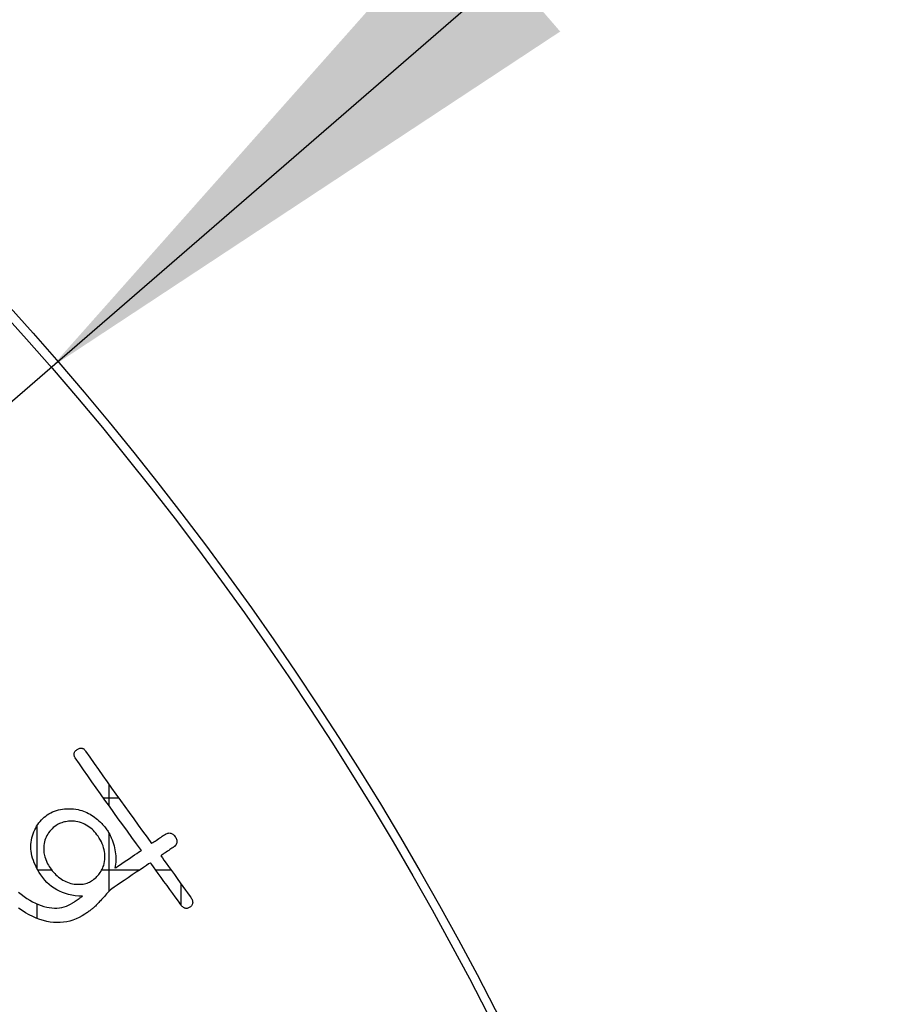
# Model space of a CAD drawing. Units: millimetres. Extents: x 0 to 420, y 0 to 594.
# Drawn here: x 328 to 338, y 473 to 484 of the extents above; entities that cross this region are included whole.
import ezdxf

# ---------------------------------------------------------------- set-up
doc = ezdxf.new("R2010")
doc.units = ezdxf.units.MM
doc.layers.add('1', color=7, linetype='Continuous')
doc.layers.add('PV', color=7, linetype='Continuous')
doc.styles.add('CONVERTER_11', font='MS Mincho.ttf', dxfattribs={"width": 0.89})
doc.dimstyles.new('ME10_DIM_14', dxfattribs={"dimtxt": 7, "dimasz": 7, "dimexe": 2, "dimexo": 0, "dimgap": 2, "dimtad": 1, "dimdsep": 46, "dimtxsty": 'CONVERTER_11', "dimsah": 1, "dimcen": 0.09, "dimclrd": 2, "dimclre": 2, "dimclrt": 7, "dimadec": 0, "dimazin": 0, "dimtfac": 1, "dimtdec": 4, "dimtix": 1, "dimtmove": 0, "dimatfit": 3, "dimfxl": 1, "dimtolj": 1, "dimtzin": 0, "dimarcsym": 0})

# ---------------------------------------------------------------- blocks, each defined once
blk = doc.blocks.new('*D7')
at = {"layer": '1', "color": 2, "linetype": 'Continuous'}
for p, q in [((374.003, 358.156), (374.003, 456.889)), ((328.753, 358.156), (376.003, 358.156)), ((374.003, 347.554), (374.003, 358.156)), ((332.153, 347.554), (376.003, 347.554)), ((374.003, 333.554), (374.003, 347.554))]:
    blk.add_line(p, q, dxfattribs=at)
at = {"layer": '1', "color": 2}
for points in [[(373.081, 365.156), (374.924, 365.156), (374.003, 358.156)], [(374.924, 340.554), (373.081, 340.554), (374.003, 347.554)]]:
    blk.add_solid(points, dxfattribs=at)
at = {"layer": '1', "color": 7, "insert": (372.003, 377.351), "char_height": 7, "attachment_point": 7, "rotation": 90, "line_spacing_factor": 0.454545, "style": 'CONVERTER_11'}
blk.add_mtext('浴槽最大厚み15mmまで', dxfattribs=at)
blk = doc.blocks.new('*D9')
at = {"layer": '1', "color": 2, "linetype": 'Continuous'}
blk.add_line((264.122, 424.082), (351.632, 499.887), dxfattribs=at)
at = {"layer": '1', "color": 2}
blk.add_solid([(333.435, 485.342), (334.642, 483.949), (328.747, 480.063)], dxfattribs=at)

msp = doc.modelspace()

# ---------------------------------------------------------------- linework, layer by layer
at = {"color": 7, "linetype": 'Continuous'}
for p, q in [((329.415, 475.235), (329.415, 474.988)), ((329.352, 475.076), (329.528, 475.076)), ((328.582, 474.754), (328.582, 474.26)), ((329.415, 474.67), (329.415, 473.996)), ((328.591, 474.243), (328.752, 474.243)), ((329.333, 474.243), (329.773, 474.243)), ((329.958, 474.243), (330.135, 474.243)), ((330.248, 474.085), (330.248, 473.839)), ((328.582, 473.851), (328.582, 473.682))]:
    msp.add_line(p, q, dxfattribs=at)
at = {"layer": 'PV', "color": 7, "linetype": 'Continuous'}
for p, q in [((328.804, 474.758), (328.787, 474.746)), ((328.817, 474.766), (328.804, 474.758)), ((328.829, 474.773), (328.817, 474.766)), ((328.842, 474.779), (328.829, 474.773)), ((328.856, 474.785), (328.842, 474.779)), ((328.87, 474.79), (328.856, 474.785)), ((328.884, 474.794), (328.87, 474.79)), ((328.899, 474.798), (328.884, 474.794)), ((328.914, 474.801), (328.899, 474.798)), ((328.93, 474.804), (328.914, 474.801)), ((328.946, 474.806), (328.93, 474.804)), ((328.962, 474.807), (328.946, 474.806)), ((328.979, 474.807), (328.962, 474.807)), ((328.997, 474.807), (328.979, 474.807)), ((329.015, 474.806), (328.997, 474.807)), ((329.033, 474.805), (329.015, 474.806)), ((329.054, 474.8), (329.033, 474.805)), ((329.075, 474.794), (329.054, 474.8)), ((329.096, 474.787), (329.075, 474.794)), ((329.115, 474.78), (329.096, 474.787)), ((329.134, 474.771), (329.115, 474.78)), ((329.153, 474.761), (329.134, 474.771)), ((329.17, 474.751), (329.153, 474.761)), ((328.706, 474.658), (328.696, 474.641)), ((328.717, 474.674), (328.706, 474.658)), ((328.729, 474.69), (328.717, 474.674)), ((328.742, 474.705), (328.729, 474.69)), ((328.756, 474.719), (328.742, 474.705)), ((328.771, 474.733), (328.756, 474.719)), ((328.787, 474.746), (328.771, 474.733)), ((329.188, 474.739), (329.17, 474.751)), ((329.204, 474.727), (329.188, 474.739)), ((329.22, 474.714), (329.204, 474.727)), ((329.235, 474.699), (329.22, 474.714)), ((329.25, 474.684), (329.235, 474.699)), ((329.264, 474.668), (329.25, 474.684)), ((329.277, 474.651), (329.264, 474.668)), ((329.29, 474.633), (329.277, 474.651)), ((328.665, 474.547), (328.662, 474.527)), ((328.669, 474.567), (328.665, 474.547)), ((328.674, 474.587), (328.669, 474.567)), ((328.681, 474.606), (328.674, 474.587)), ((328.688, 474.624), (328.681, 474.606)), ((328.696, 474.641), (328.688, 474.624)), ((329.304, 474.611), (329.29, 474.633)), ((329.317, 474.589), (329.304, 474.611)), ((329.328, 474.567), (329.317, 474.589)), ((329.338, 474.544), (329.328, 474.567)), ((329.347, 474.522), (329.338, 474.544)), ((328.662, 474.527), (328.66, 474.505)), ((328.66, 474.505), (328.66, 474.489)), ((328.66, 474.489), (328.66, 474.473)), ((328.66, 474.473), (328.661, 474.457)), ((328.661, 474.457), (328.663, 474.441)), ((328.663, 474.441), (328.666, 474.425)), ((328.666, 474.425), (328.67, 474.409)), ((329.354, 474.5), (329.347, 474.522)), ((329.359, 474.477), (329.354, 474.5)), ((329.364, 474.455), (329.359, 474.477)), ((329.367, 474.432), (329.364, 474.455)), ((329.368, 474.41), (329.367, 474.432)), ((328.67, 474.409), (328.674, 474.393)), ((328.674, 474.393), (328.679, 474.377)), ((328.679, 474.377), (328.684, 474.362)), ((328.684, 474.362), (328.691, 474.346)), ((328.691, 474.346), (328.698, 474.331)), ((328.698, 474.331), (328.705, 474.315)), ((328.705, 474.315), (328.714, 474.3)), ((329.355, 474.295), (329.36, 474.318)), ((329.36, 474.318), (329.364, 474.341)), ((329.364, 474.341), (329.367, 474.364)), ((329.367, 474.364), (329.368, 474.387)), ((329.368, 474.387), (329.368, 474.41)), ((328.714, 474.3), (328.723, 474.284)), ((328.723, 474.284), (328.733, 474.269)), ((328.733, 474.269), (328.746, 474.251)), ((328.746, 474.251), (328.759, 474.234)), ((328.759, 474.234), (328.773, 474.217)), ((328.773, 474.217), (328.787, 474.202)), ((328.787, 474.202), (328.802, 474.187)), ((329.287, 474.179), (329.297, 474.191)), ((329.297, 474.191), (329.307, 474.202)), ((329.307, 474.202), (329.315, 474.215)), ((329.315, 474.215), (329.324, 474.227)), ((329.324, 474.227), (329.331, 474.24)), ((329.331, 474.24), (329.338, 474.253)), ((329.338, 474.253), (329.344, 474.267)), ((329.344, 474.267), (329.35, 474.281)), ((329.35, 474.281), (329.355, 474.295)), ((328.802, 474.187), (328.817, 474.173)), ((328.817, 474.173), (328.833, 474.16)), ((328.833, 474.16), (328.849, 474.148)), ((328.849, 474.148), (328.865, 474.136)), ((328.865, 474.136), (328.882, 474.126)), ((328.882, 474.126), (328.9, 474.116)), ((328.9, 474.116), (328.918, 474.108)), ((328.918, 474.108), (328.937, 474.1)), ((328.937, 474.1), (328.956, 474.093)), ((328.956, 474.093), (328.975, 474.087)), ((328.975, 474.087), (328.995, 474.083)), ((328.995, 474.083), (329.014, 474.08)), ((329.014, 474.08), (329.033, 474.078)), ((329.033, 474.078), (329.051, 474.077)), ((329.051, 474.077), (329.069, 474.077)), ((329.069, 474.077), (329.086, 474.077)), ((329.086, 474.077), (329.102, 474.078)), ((329.102, 474.078), (329.118, 474.08)), ((329.118, 474.08), (329.134, 474.083)), ((329.134, 474.083), (329.149, 474.087)), ((329.149, 474.087), (329.163, 474.091)), ((329.163, 474.091), (329.177, 474.096)), ((329.177, 474.096), (329.19, 474.102)), ((329.19, 474.102), (329.203, 474.109)), ((329.203, 474.109), (329.215, 474.117)), ((329.215, 474.117), (329.228, 474.126)), ((329.228, 474.126), (329.241, 474.136)), ((329.241, 474.136), (329.254, 474.146)), ((329.254, 474.146), (329.266, 474.157)), ((329.266, 474.157), (329.277, 474.168)), ((329.277, 474.168), (329.287, 474.179))]:
    msp.add_line(p, q, dxfattribs=at)
for points in [[(329.791, 474.469), (329.736, 474.544), (329.682, 474.617), (329.629, 474.691), (329.576, 474.764), (329.524, 474.836), (329.472, 474.909), (329.42, 474.98), (329.369, 475.052), (329.319, 475.123), (329.269, 475.193), (329.219, 475.263), (329.17, 475.333), (329.122, 475.402), (329.074, 475.471), (329.026, 475.539), (329.021, 475.547), (329.018, 475.554), (329.015, 475.561), (329.012, 475.568), (329.011, 475.575), (329.011, 475.582), (329.011, 475.589), (329.013, 475.595), (329.015, 475.602), (329.018, 475.608), (329.022, 475.614), (329.027, 475.62), (329.033, 475.625), (329.039, 475.631), (329.047, 475.636), (329.055, 475.641), (329.062, 475.645), (329.07, 475.649), (329.077, 475.651), (329.084, 475.652), (329.091, 475.653), (329.098, 475.653), (329.105, 475.652), (329.111, 475.65), (329.117, 475.647), (329.123, 475.643), (329.129, 475.638), (329.134, 475.633), (329.14, 475.626), (329.145, 475.619), (329.195, 475.548), (329.245, 475.476), (329.295, 475.405), (329.345, 475.334), (329.395, 475.262), (329.446, 475.191), (329.497, 475.12), (329.548, 475.048), (329.599, 474.977), (329.65, 474.906), (329.702, 474.835), (329.754, 474.763), (329.806, 474.692), (329.858, 474.621), (329.91, 474.55)], [(329.108, 473.938), (329.066, 473.94), (329.025, 473.944), (328.986, 473.951), (328.948, 473.959), (328.912, 473.97), (328.877, 473.982), (328.843, 473.996), (328.811, 474.013), (328.781, 474.031), (328.751, 474.052), (328.724, 474.075), (328.697, 474.099), (328.672, 474.126), (328.649, 474.154), (328.627, 474.185), (328.608, 474.213), (328.592, 474.242), (328.576, 474.269), (328.563, 474.297), (328.551, 474.325), (328.54, 474.352), (328.531, 474.379), (328.524, 474.406), (328.518, 474.433), (328.514, 474.459), (328.512, 474.485), (328.511, 474.512), (328.512, 474.537), (328.514, 474.563), (328.518, 474.588), (328.524, 474.614), (328.531, 474.639), (328.538, 474.662), (328.547, 474.685), (328.557, 474.707), (328.567, 474.728), (328.578, 474.749), (328.591, 474.768), (328.604, 474.787), (328.618, 474.804), (328.633, 474.821), (328.648, 474.837), (328.665, 474.852), (328.683, 474.866), (328.701, 474.879), (328.721, 474.892), (328.742, 474.903), (328.763, 474.914), (328.785, 474.923), (328.807, 474.931), (328.83, 474.937), (328.853, 474.943), (328.877, 474.947), (328.902, 474.95), (328.927, 474.952), (328.952, 474.952), (328.978, 474.952), (329.005, 474.95), (329.032, 474.946), (329.06, 474.942), (329.08, 474.936), (329.1, 474.93), (329.12, 474.923), (329.14, 474.916), (329.159, 474.907), (329.178, 474.898), (329.197, 474.888), (329.215, 474.877), (329.232, 474.865), (329.25, 474.853), (329.267, 474.84), (329.284, 474.826), (329.3, 474.812), (329.316, 474.796), (329.332, 474.78), (329.341, 474.77), (329.35, 474.761), (329.359, 474.75), (329.367, 474.74), (329.375, 474.73), (329.383, 474.719), (329.391, 474.709), (329.398, 474.698), (329.405, 474.686), (329.412, 474.675), (329.419, 474.664), (329.425, 474.652), (329.431, 474.64), (329.437, 474.628), (329.442, 474.616), (329.452, 474.593), (329.46, 474.569), (329.468, 474.546), (329.475, 474.522), (329.48, 474.499), (329.485, 474.475), (329.489, 474.452), (329.492, 474.428), (329.494, 474.405), (329.495, 474.381), (329.495, 474.358), (329.494, 474.334), (329.492, 474.311), (329.489, 474.287), (329.485, 474.263)], [(329.91, 474.55), (329.912, 474.551), (329.917, 474.555), (329.925, 474.56), (329.936, 474.567), (329.949, 474.576), (329.962, 474.585), (329.977, 474.595), (329.992, 474.605), (330.006, 474.615), (330.02, 474.624), (330.033, 474.633), (330.043, 474.64), (330.052, 474.645), (330.057, 474.649), (330.059, 474.65)], [(330.059, 474.65), (330.069, 474.656), (330.078, 474.661), (330.088, 474.665), (330.097, 474.668), (330.106, 474.67), (330.114, 474.671), (330.123, 474.67), (330.131, 474.669), (330.139, 474.666), (330.147, 474.662), (330.155, 474.657), (330.162, 474.651), (330.169, 474.644), (330.176, 474.636), (330.183, 474.627), (330.189, 474.617), (330.194, 474.607), (330.198, 474.598), (330.201, 474.589), (330.202, 474.58), (330.203, 474.571), (330.202, 474.563), (330.201, 474.555), (330.198, 474.547), (330.194, 474.539), (330.189, 474.531), (330.183, 474.524), (330.176, 474.516), (330.168, 474.509), (330.158, 474.503)], [(329.485, 474.263), (329.489, 474.266), (329.5, 474.273), (329.517, 474.285), (329.538, 474.299), (329.564, 474.317), (329.592, 474.336), (329.622, 474.356), (329.653, 474.377), (329.683, 474.397), (329.711, 474.416), (329.737, 474.433), (329.759, 474.448), (329.776, 474.459), (329.787, 474.467), (329.791, 474.469)], [(330.158, 474.503), (330.156, 474.501), (330.151, 474.498), (330.143, 474.493), (330.133, 474.486), (330.122, 474.478), (330.108, 474.469), (330.095, 474.46), (330.08, 474.45), (330.067, 474.441), (330.053, 474.432), (330.042, 474.424), (330.031, 474.417), (330.024, 474.412), (330.019, 474.408), (330.017, 474.407)], [(329.897, 474.327), (329.891, 474.323), (329.875, 474.312), (329.849, 474.294), (329.815, 474.271), (329.776, 474.245), (329.732, 474.216), (329.686, 474.185), (329.639, 474.153), (329.593, 474.122), (329.549, 474.092), (329.51, 474.066), (329.477, 474.043), (329.45, 474.026), (329.434, 474.014), (329.428, 474.01)], [(330.244, 473.845), (330.239, 473.851), (330.227, 473.868), (330.208, 473.895), (330.183, 473.93), (330.154, 473.97), (330.122, 474.015), (330.088, 474.062), (330.053, 474.11), (330.019, 474.157), (329.987, 474.202), (329.958, 474.242), (329.933, 474.277), (329.914, 474.304), (329.902, 474.321), (329.897, 474.327)], [(330.017, 474.407), (330.021, 474.401), (330.034, 474.384), (330.053, 474.357), (330.078, 474.323), (330.107, 474.282), (330.139, 474.238), (330.173, 474.191), (330.207, 474.142), (330.241, 474.095), (330.273, 474.051), (330.302, 474.01), (330.327, 473.976), (330.346, 473.949), (330.359, 473.932), (330.363, 473.926)], [(328.367, 473.987), (328.4, 473.961), (328.433, 473.936), (328.466, 473.913), (328.499, 473.893), (328.532, 473.874), (328.566, 473.858), (328.599, 473.843), (328.632, 473.831), (328.663, 473.821), (328.695, 473.813), (328.725, 473.807), (328.755, 473.803), (328.785, 473.801), (328.813, 473.801), (328.841, 473.804), (328.869, 473.808), (328.896, 473.815), (328.922, 473.824), (328.947, 473.834), (328.972, 473.847), (328.996, 473.862)], [(329.428, 474.01), (329.414, 473.995), (329.401, 473.98), (329.388, 473.965), (329.375, 473.951), (329.363, 473.937), (329.351, 473.924), (329.339, 473.911), (329.328, 473.899), (329.317, 473.887), (329.307, 473.876), (329.297, 473.865), (329.287, 473.854), (329.277, 473.844), (329.268, 473.835), (329.26, 473.825), (329.253, 473.82), (329.247, 473.814), (329.24, 473.808), (329.233, 473.802), (329.226, 473.796), (329.218, 473.79), (329.21, 473.783), (329.202, 473.777), (329.194, 473.771), (329.185, 473.764), (329.176, 473.758), (329.167, 473.751), (329.158, 473.745), (329.148, 473.738), (329.138, 473.732), (329.104, 473.71), (329.07, 473.691), (329.035, 473.675), (328.999, 473.662), (328.963, 473.651), (328.926, 473.642), (328.889, 473.637), (328.852, 473.633), (328.814, 473.633), (328.775, 473.635), (328.736, 473.64), (328.696, 473.647), (328.656, 473.657), (328.615, 473.67), (328.574, 473.685), (328.533, 473.703), (328.491, 473.723), (328.45, 473.747), (328.409, 473.773), (328.368, 473.802)], [(328.996, 473.862), (328.998, 473.863), (329.002, 473.866), (329.008, 473.87), (329.016, 473.875), (329.025, 473.882), (329.036, 473.889), (329.047, 473.896), (329.058, 473.904), (329.069, 473.911), (329.079, 473.918), (329.089, 473.924), (329.096, 473.93), (329.103, 473.934), (329.107, 473.937), (329.108, 473.938)], [(330.363, 473.926), (330.369, 473.916), (330.375, 473.907), (330.379, 473.897), (330.382, 473.889), (330.384, 473.88), (330.385, 473.872), (330.386, 473.864), (330.385, 473.856), (330.383, 473.849), (330.381, 473.842), (330.377, 473.835), (330.373, 473.829), (330.367, 473.823), (330.361, 473.817), (330.353, 473.812), (330.345, 473.807), (330.337, 473.803), (330.33, 473.8), (330.322, 473.798), (330.315, 473.797), (330.307, 473.798), (330.3, 473.799), (330.292, 473.801), (330.285, 473.804), (330.278, 473.809), (330.271, 473.814), (330.264, 473.82), (330.257, 473.827), (330.25, 473.836), (330.244, 473.845)]]:
    msp.add_lwpolyline(points, dxfattribs=at)
for radius in [37.6, 37.5]:
    msp.add_circle((300.403, 455.51), radius, dxfattribs=at)

# ---------------------------------------------------------------- block references
at = {"layer": '1'}
msp.add_blockref('*D9', (0, 0), dxfattribs=at)

# ---------------------------------------------------------------- dimensions: what is measured, and where the dimension line sits
dim = msp.add_linear_dim(base=(374.003, 347.554), p1=(328.753, 358.156), p2=(332.153, 347.554), angle=90, text='浴槽最大厚み15mmまで', dimstyle='ME10_DIM_14', dxfattribs=at)
dim.commit()
dim.dimension.update_dxf_attribs({"geometry": '*D7', "text_midpoint": (368.503, 417.12), "text_rotation": 90})

doc.saveas('drawing.dxf')
